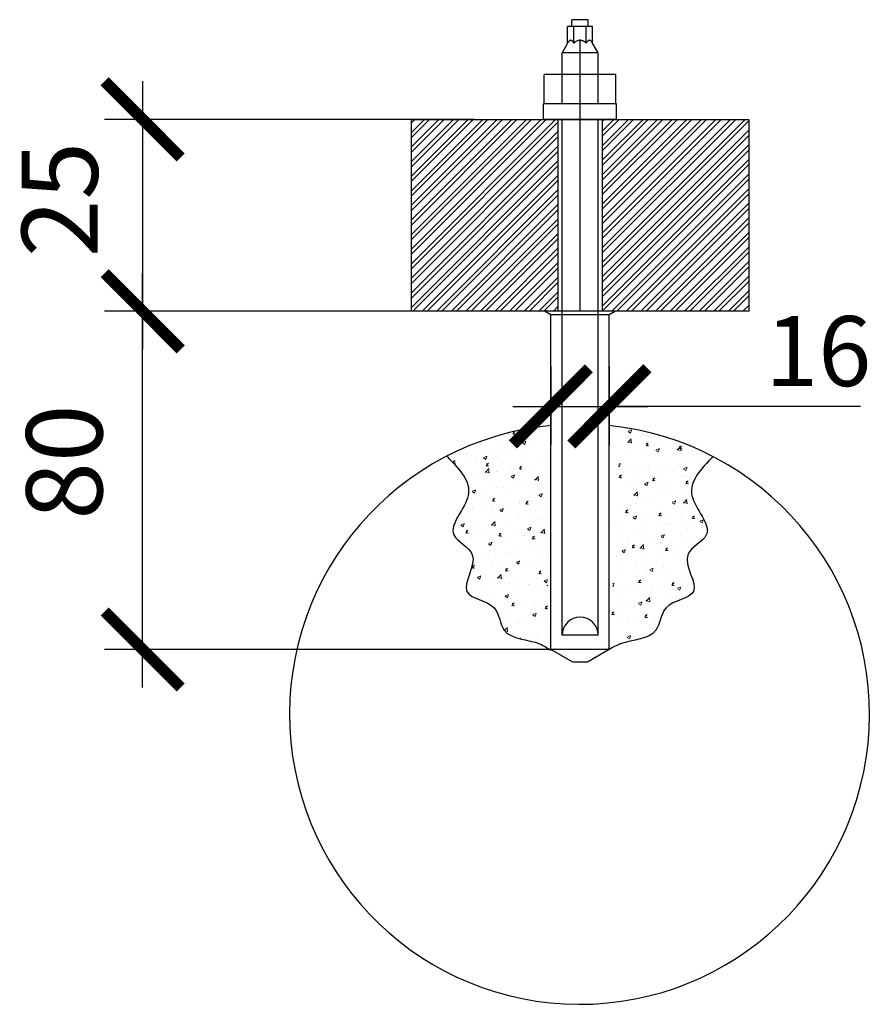
# Model space of a CAD drawing. Units: millimetres. Extents: x 446940 to 480496, y 53609 to 79500.
# Drawn here: x 446940 to 449737, y 72674 to 75906 of the extents above; entities that cross this region are included whole.
import ezdxf

# ---------------------------------------------------------------- set-up
doc = ezdxf.new("R2010")
doc.units = ezdxf.units.MM
doc.header["$PDMODE"] = 35
doc.linetypes.add('phl_thick', pattern=[0])
doc.layers.get('Defpoints').update_dxf_attribs({"color": 254})
doc.layers.add('projection', color=7, linetype='Continuous')
doc.layers.add('АР_ТОНКАЯ_018', color=1, linetype='Continuous', lineweight=18)
doc.layers.add('АС_РАЗМЕР_025', color=54, linetype='Continuous', lineweight=25)
doc.styles.add('ВНИПИТЕКСТ', font='CS_Gost2304.shx')
doc.styles.add('ВНИПИТЕКСТКУР', font='cs_gost2304.shx', dxfattribs={"oblique": 15})
doc.dimstyles.new('IS-0100-мм-deg$0', dxfattribs={"dimscale": 100, "dimtxt": 2.5, "dimasz": 2.5, "dimexe": 1.25, "dimexo": 0, "dimgap": 1, "dimtad": 1, "dimdec": 0, "dimtxsty": 'ВНИПИТЕКСТ', "dimblk": 'ARCHTICK', "dimcen": 0, "dimdle": 1.25, "dimclrd": 256, "dimclre": 256, "dimclrt": 256, "dimadec": 0, "dimazin": 2, "dimtfac": 1, "dimtdec": 0, "dimtmove": 1, "dimatfit": 3, "dimldrblk": 'NONE', "dimfxl": 1, "dimlwd": -1, "dimlwe": -1, "dimarcsym": 0})
pattern_1 = [(50, (-2000373.87, -631515.56), (109.310528, -9.5634274), [11.4299714, -125.7296857]), (355, (-2000373.87, -631515.56), (-21.146, 114.6338206), [9.143977, -100.584099]), (100.4514447, (-2000364.76, -631516.36), (88.164528, 105.0703885), [9.713981, -106.8538796]), (46.1842, (-2000373.87, -631485.08), (162.647018, -25.225334), [17.144957, -188.594529]), (96.6355576, (-2000360.32, -631487.19), (142.442124, 148.455304), [14.570977, -160.280964]), (351.184151, (-2000373.87, -631485.08), (142.442124, 148.455304), [13.715946, -150.875462]), (21, (-2000358.63, -631492.7), (90.9684073, -61.3589655), [11.4299714, -125.7296857]), (326, (-2000358.63, -631492.7), (37.0811243, 110.5125034), [9.143977, -100.5837485]), (71.451445, (-2000351.05, -631497.82), (128.0495314, 49.1535384), [9.713981, -106.8536954]), (37.5, (-2000373.87, -631515.563), (1.8531573, 50.7328965), [0, -99.3645516, 0, -102.1077447, 0, -100.9647476]), (7.5, (-2000373.87, -631515.563), (40.0916973, 60.1081946), [0, -58.2166545, 0, -97.0785573, 0, -38.4809038]), (327.5, (-2000407.856, -631515.563), (81.3541537, -3.4372378), [0, -38.0999048, 0, -118.8717028, 0, -157.7336057]), (317.5, (-2000423.096, -631515.56), (88.8772866, 15.2558565), [0, -49.5298762, 0, -78.9430026, 0, -112.01372])]

# ---------------------------------------------------------------- blocks, each defined once
blk = doc.blocks.new('_ArchTick')
at = {"color": 0, "linetype": 'ByBlock', "const_width": 0.15}
blk.add_lwpolyline([(-0.5, -0.5), (0.5, 0.5)], dxfattribs=at)
blk = doc.blocks.new('*D4')
at = {"layer": 'Defpoints', "color": 0, "ltscale": 20, "transparency": 16777216}
for p in [(447343.6, 74949.2), (448434.1, 74949.2), (448684.5, 73838.8)]:
    blk.add_point(p, dxfattribs=at)
at = {"layer": 'АС_РАЗМЕР_025', "ltscale": 20, "transparency": 16777216}
for p, q in [((447343.6, 73713.8), (447343.6, 75074.2)), ((448434.1, 74949.2), (447218.6, 74949.2)), ((448684.5, 73838.8), (447218.6, 73838.8))]:
    blk.add_line(p, q, dxfattribs=at)
at = {"layer": 'АС_РАЗМЕР_025', "ltscale": 20, "transparency": 16777216, "xscale": 250, "yscale": 250, "zscale": 250}
for p, rotation in [((447343.6, 74949.2), 90), ((447343.6, 73838.8), 270)]:
    blk.add_blockref('_ArchTick', p, dxfattribs=dict(at, rotation=rotation))
at = {"layer": 'АС_РАЗМЕР_025', "ltscale": 20, "transparency": 16777216, "insert": (447118.6, 74454), "char_height": 250, "attachment_point": 5, "rotation": 90, "style": 'ВНИПИТЕКСТКУР'}
blk.add_mtext('80', dxfattribs=at)
blk = doc.blocks.new('_None')
blk = doc.blocks.new('*D5')
at = {"layer": 'Defpoints', "color": 0, "ltscale": 20, "transparency": 16777216}
for p in [(448434.1, 75579), (447343.6, 74949.2), (448434.1, 74949.2)]:
    blk.add_point(p, dxfattribs=at)
at = {"layer": 'АС_РАЗМЕР_025', "ltscale": 20, "transparency": 16777216}
for p, q in [((447343.6, 75704), (447343.6, 74824.2)), ((448434.1, 75579), (447218.6, 75579)), ((448434.1, 74949.2), (447218.6, 74949.2))]:
    blk.add_line(p, q, dxfattribs=at)
at = {"layer": 'АС_РАЗМЕР_025', "ltscale": 20, "transparency": 16777216, "xscale": 250, "yscale": 250, "zscale": 250}
for p, rotation in [((447343.6, 75579), 90), ((447343.6, 74949.2), 270)]:
    blk.add_blockref('_ArchTick', p, dxfattribs=dict(at, rotation=rotation))
at = {"layer": 'АС_РАЗМЕР_025', "ltscale": 20, "transparency": 16777216, "insert": (447103.7, 75315.9), "char_height": 250, "attachment_point": 5, "rotation": 90, "style": 'ВНИПИТЕКСТКУР'}
blk.add_mtext('25', dxfattribs=at)
blk = doc.blocks.new('sc16[85')
at = {"layer": 'projection', "color": 7, "linetype": 'phl_thick'}
for p, q in [((0, 8), (1, 9.732051)), ((1, -9.732051), (1, 9.732051)), ((-95, 2), (-91.535896, 8)), ((-91.535896, 8), (0, 8)), ((-91.535896, -8), (-91.535896, 8)), ((0, -8), (0, 8)), ((-95, -2), (-95, 2)), ((-91.535896, -8), (-95, -2)), ((-91.535896, -8), (0, -8)), ((1, -9.732051), (0, -8))]:
    blk.add_line(p, q, dxfattribs=at)
blk = doc.blocks.new('*D6')
at = {"layer": 'Defpoints', "color": 0, "ltscale": 20, "transparency": 16777216}
for p in [(448684.5, 74768.7), (448876.5, 74768.7), (448876.5, 74636.8)]:
    blk.add_point(p, dxfattribs=at)
at = {"layer": 'АС_РАЗМЕР_025', "ltscale": 20, "transparency": 16777216}
for p, q in [((448684.5, 74768.7), (448684.5, 74511.8)), ((448876.5, 74768.7), (448876.5, 74511.8)), ((448559.5, 74636.8), (449001.5, 74636.8)), ((449701.3, 74636.8), (448876.5, 74636.8))]:
    blk.add_line(p, q, dxfattribs=at)
at = {"layer": 'АС_РАЗМЕР_025', "ltscale": 20, "transparency": 16777216, "xscale": 250, "yscale": 250, "zscale": 250, "rotation": 180}
blk.add_blockref('_ArchTick', (448684.5, 74636.8), dxfattribs=at)
at = {"layer": 'АС_РАЗМЕР_025', "ltscale": 20, "transparency": 16777216, "xscale": 250, "yscale": 250, "zscale": 250}
blk.add_blockref('_ArchTick', (448876.5, 74636.8), dxfattribs=at)
at = {"layer": 'АС_РАЗМЕР_025', "ltscale": 20, "transparency": 16777216, "insert": (449562.9, 74788.5), "char_height": 230, "attachment_point": 5, "style": 'ВНИПИТЕКСТКУР'}
blk.add_mtext('16', dxfattribs=at)

msp = doc.modelspace()

# ---------------------------------------------------------------- hatches: boundary and pattern name
at = {"layer": 'АР_ТОНКАЯ_018', "ltscale": 20}
h = msp.add_hatch(dxfattribs=at)
h.set_pattern_fill('STEEL', color=256, scale=10.66664)
h.set_pattern_definition([(45, (-34459.04, -80333.276), (-23.9472898, 23.9472898), []), (45, (-34459.04, -80316.343), (-23.9472898, 23.9472898), [])])
h.paths.add_polyline_path([(448226.3, 75579), (448226.3, 74949.2), (448707.8, 74949.2), (448707.8, 75579)])
h.paths.add_polyline_path([(448853.1, 74949.2), (449334.6, 74949.2), (449334.6, 75579), (448853.1, 75579)])
h = msp.add_hatch(dxfattribs=at)
h.set_pattern_fill('AR-CONC', color=256, scale=0.599998)
h.set_pattern_definition(pattern_1)
edge = h.paths.add_edge_path()
edge.add_spline(control_points=[(448603.9, 73869.5), (448552.6, 73884.7), (448513.3, 73908.4), (448517.6, 73994.5), (448356.2, 74010.9), (448472, 74154.1), (448314.2, 74217.4), (448460.6, 74353), (448383.1, 74431.6), (448343.4, 74471.9)], knot_values=[0, 0, 0, 0, 9.58518, 23.095736, 40.491474, 60.834727, 75.607051, 98.59654, 122.789106, 122.789106, 122.789106, 122.789106], degree=3, periodic=0)
edge.add_arc((448782.3, 73626.5), 952.5, 101.8494, 117.4334, ccw=False)
edge.add_line((448586.7, 74558.8), (448603.9, 73869.5))
edge = h.paths.add_edge_path()
edge.add_spline(control_points=[(448684.5, 73837.3), (448684.5, 73836.1), (448648.4, 73865.2), (448603.9, 73869.5)], knot_values=[122.789106, 122.789106, 122.789106, 122.789106, 134.079326, 134.079326, 134.079326, 134.079326], degree=3, periodic=0)
edge.add_line((448603.9, 73869.5), (448586.7, 74558.8))
edge.add_arc((448782.3, 73626.5), 952.5, 98.0757, 101.8494, ccw=False)
edge.add_line((448648.5, 74569.6), (448684.5, 73837.3))
h = msp.add_hatch(dxfattribs=at)
h.set_pattern_fill('AR-CONC', color=256, scale=0.599998)
h.set_pattern_definition(pattern_1)
edge = h.paths.add_edge_path()
edge.add_spline(control_points=[(448977.5, 73874.1), (449016.9, 73889.7), (449047.6, 73908.4), (449043.3, 73994.5), (449204.7, 74010.9), (449088.9, 74154.1), (449246.7, 74217.4), (449100.3, 74353), (449177.8, 74431.6), (449217.5, 74471.9)], knot_values=[0, 0, 0, 0, 9.58518, 23.095736, 40.491474, 60.834727, 75.607051, 98.59654, 122.789106, 122.789106, 122.789106, 122.789106], degree=3, periodic=0)
edge.add_arc((448778.7, 73626.5), 952.5, 62.5666, 78.1506)
edge.add_line((448974.2, 74558.8), (448977.5, 73874.1))
edge = h.paths.add_edge_path()
edge.add_spline(control_points=[(448876.5, 73836.1), (448896.6, 73849), (448947.1, 73867.3), (448977.5, 73874.1)], knot_values=[122.789106, 122.789106, 122.789106, 122.789106, 134.079326, 134.079326, 134.079326, 134.079326], degree=3, periodic=0)
edge.add_line((448977.5, 73874.1), (448974.2, 74558.8))
edge.add_arc((448778.7, 73626.5), 952.5, 78.1506, 81.9243)
edge.add_line((448912.5, 74569.6), (448876.5, 73836.1))

# ---------------------------------------------------------------- linework, layer by layer
at = {"layer": 'projection', "color": 7, "linetype": 'phl_thick', "ltscale": 100}
for p, q in [((448753.5, 75884.2), (448753.5, 75906.3)), ((448807.5, 75906.3), (448753.5, 75906.3)), ((448807.5, 75884.2), (448807.5, 75906.3)), ((448739.6, 75829.2), (448739.6, 75884.2)), ((448821.3, 75884.2), (448739.6, 75884.2)), ((448760, 75829.2), (448760, 75884.2)), ((448800.9, 75829.2), (448800.9, 75884.2)), ((448821.3, 75829.2), (448821.3, 75884.2)), ((448739.6, 75829.2), (448721.4, 75797.7)), ((448740.5, 75830.7), (448739.6, 75829.2)), ((448741.3, 75832.1), (448740.5, 75830.7)), ((448742.2, 75833.3), (448741.3, 75832.1)), ((448743, 75834.3), (448742.2, 75833.3)), ((448743.8, 75835.3), (448743, 75834.3)), ((448744.6, 75836.1), (448743.8, 75835.3)), ((448745.4, 75836.8), (448744.6, 75836.1)), ((448746.1, 75837.4), (448745.4, 75836.8)), ((448746.9, 75837.9), (448746.1, 75837.4)), ((448747.6, 75838.2), (448746.9, 75837.9)), ((448748.3, 75838.5), (448747.6, 75838.2)), ((448749.1, 75838.6), (448748.3, 75838.5)), ((448749.8, 75838.7), (448749.1, 75838.6)), ((448750.5, 75838.6), (448749.8, 75838.7)), ((448751.3, 75838.5), (448750.5, 75838.6)), ((448752, 75838.2), (448751.3, 75838.5)), ((448752.7, 75837.9), (448752, 75838.2)), ((448753.5, 75837.4), (448752.7, 75837.9)), ((448754.3, 75836.8), (448753.5, 75837.4)), ((448755, 75836.1), (448754.3, 75836.8)), ((448755.8, 75835.3), (448755, 75836.1)), ((448756.6, 75834.3), (448755.8, 75835.3)), ((448757.4, 75833.3), (448756.6, 75834.3)), ((448758.3, 75832.1), (448757.4, 75833.3)), ((448759.1, 75830.7), (448758.3, 75832.1)), ((448760, 75829.2), (448759.1, 75830.7)), ((448761.8, 75830.7), (448760, 75829.2)), ((448763.5, 75832.1), (448761.8, 75830.7)), ((448765.2, 75833.3), (448763.5, 75832.1)), ((448766.9, 75834.3), (448765.2, 75833.3)), ((448768.5, 75835.3), (448766.9, 75834.3)), ((448770, 75836.1), (448768.5, 75835.3)), ((448771.6, 75836.8), (448770, 75836.1)), ((448773.1, 75837.4), (448771.6, 75836.8)), ((448774.6, 75837.9), (448773.1, 75837.4)), ((448776.1, 75838.2), (448774.6, 75837.9)), ((448777.5, 75838.5), (448776.1, 75838.2)), ((448779, 75838.6), (448777.5, 75838.5)), ((448780.5, 75838.7), (448779, 75838.6)), ((448781.9, 75838.6), (448780.5, 75838.7)), ((448783.4, 75838.5), (448781.9, 75838.6)), ((448784.9, 75838.2), (448783.4, 75838.5)), ((448786.3, 75837.9), (448784.9, 75838.2)), ((448787.8, 75837.4), (448786.3, 75837.9)), ((448789.4, 75836.8), (448787.8, 75837.4)), ((448790.9, 75836.1), (448789.4, 75836.8)), ((448792.5, 75835.3), (448790.9, 75836.1)), ((448794.1, 75834.3), (448792.5, 75835.3)), ((448795.7, 75833.3), (448794.1, 75834.3)), ((448797.4, 75832.1), (448795.7, 75833.3)), ((448799.1, 75830.7), (448797.4, 75832.1)), ((448800.9, 75829.2), (448799.1, 75830.7)), ((448801.8, 75830.7), (448800.9, 75829.2)), ((448802.7, 75832.1), (448801.8, 75830.7)), ((448803.5, 75833.3), (448802.7, 75832.1)), ((448804.3, 75834.3), (448803.5, 75833.3)), ((448805.1, 75835.3), (448804.3, 75834.3)), ((448805.9, 75836.1), (448805.1, 75835.3)), ((448806.7, 75836.8), (448805.9, 75836.1)), ((448807.4, 75837.4), (448806.7, 75836.8)), ((448808.2, 75837.9), (448807.4, 75837.4)), ((448808.9, 75838.2), (448808.2, 75837.9)), ((448809.7, 75838.5), (448808.9, 75838.2)), ((448810.4, 75838.6), (448809.7, 75838.5)), ((448811.1, 75838.7), (448810.4, 75838.6)), ((448811.9, 75838.6), (448811.1, 75838.7)), ((448812.6, 75838.5), (448811.9, 75838.6)), ((448813.3, 75838.2), (448812.6, 75838.5)), ((448814.1, 75837.9), (448813.3, 75838.2)), ((448814.8, 75837.4), (448814.1, 75837.9)), ((448815.6, 75836.8), (448814.8, 75837.4)), ((448816.3, 75836.1), (448815.6, 75836.8)), ((448817.1, 75835.3), (448816.3, 75836.1)), ((448817.9, 75834.3), (448817.1, 75835.3)), ((448818.7, 75833.3), (448817.9, 75834.3)), ((448819.6, 75832.1), (448818.7, 75833.3)), ((448820.4, 75830.7), (448819.6, 75832.1)), ((448821.3, 75829.2), (448820.4, 75830.7)), ((448839.6, 75797.7), (448821.3, 75829.2)), ((448721.4, 75726.3), (448721.4, 75797.7)), ((448839.6, 75797.7), (448721.4, 75797.7)), ((448839.6, 75726.3), (448839.6, 75797.7)), ((448662.7, 75630.3), (448662.7, 75726.3)), ((448898.2, 75726.3), (448662.7, 75726.3)), ((448721.6, 75630.3), (448721.6, 75726.3)), ((448839.4, 75630.3), (448839.4, 75726.3)), ((448898.2, 75630.3), (448898.2, 75726.3)), ((448660.5, 75579), (448660.5, 75630.3)), ((448900.5, 75630.3), (448660.5, 75630.3)), ((448900.5, 75579), (448900.5, 75630.3)), ((448900.5, 75579), (448660.5, 75579)), ((448721.4, 73885.8), (448721.4, 75579)), ((448839.6, 73885.8), (448839.6, 75579)), ((448839.6, 73885.8), (448721.4, 73885.8))]:
    msp.add_line(p, q, dxfattribs=at)
msp.add_arc((448780.5, 73885.8), 59.1, 0, 180, dxfattribs=at)
at = {"layer": 'АС_РАЗМЕР_025', "ltscale": 100}
for p, q in [((448780.5, 74949.2), (448780.5, 75841)), ((448226.3, 75579), (449334.6, 75579)), ((448226.3, 74949.2), (448226.3, 75579)), ((448707.8, 75579), (448707.8, 74949.2)), ((448853.1, 75579), (448853.1, 74949.2)), ((449334.6, 75579), (449334.6, 74949.2)), ((449334.6, 74949.2), (448226.3, 74949.2))]:
    msp.add_line(p, q, dxfattribs=at)
at = {"layer": 'АС_РАЗМЕР_025', "lineweight": 30, "ltscale": 100}
msp.add_arc((448778.7, 73626.5), 952.5, 95.5838, 84.1061, dxfattribs=at)
at = {"layer": 'АС_РАЗМЕР_025', "ltscale": 100}
for points in [[(448343.4, 74471.9), (448412.9, 74344.5), (448365.9, 74214.8), (448426.3, 74150), (448408.4, 74029.2), (448497.9, 73975.6), (448531.5, 73901.8), (448648.5, 73856.9), (448684.5, 73836.1)], [(449217.5, 74471.9), (449148, 74344.5), (449195, 74214.8), (449134.6, 74150), (449152.5, 74029.2), (449063, 73975.6), (449029.4, 73901.8), (448912.5, 73856.9), (448876.5, 73838.8)]]:
    msp.add_spline(points, degree=3, dxfattribs=at)

# ---------------------------------------------------------------- block references
at = {"xscale": 11.99997, "yscale": 11.99997, "zscale": 11.99997, "rotation": 90}
msp.add_blockref('sc16[85', (448780.5, 74937.2), dxfattribs=at)

# ---------------------------------------------------------------- dimensions: what is measured, and where the dimension line sits
at = {"layer": 'АС_РАЗМЕР_025', "ltscale": 20}
for p1, text, picture, middle in [((448434.1, 75579), '25', '*D5', (447343.6, 75315.9)), ((448684.5, 73838.8), '80', '*D4', (447343.6, 74454))]:
    dim = msp.add_linear_dim(base=(447343.6, 74949.2), p1=p1, p2=(448434.1, 74949.2), angle=90, text=text, dimstyle='IS-0100-мм-deg$0', override={"dimscale": 100, "dimlfac": 1, "dimtxsty": 'ВНИПИТЕКСТКУР', "dimblk1": 'ArchTick', "dimblk2": 'ArchTick', "dimsah": 1, "dimtolj": 0}, dxfattribs=at)
    dim.commit()
    dim.dimension.update_dxf_attribs({"geometry": picture, "text_midpoint": middle, "dimtype": 128})
dim = msp.add_linear_dim(base=(448876.5, 74636.8), p1=(448684.5, 74768.7), p2=(448876.5, 74768.7), text='16', dimstyle='IS-0100-мм-deg$0', override={"dimscale": 100, "dimtxt": 2.3, "dimgap": 0.3, "dimlfac": 1, "dimtxsty": 'ВНИПИТЕКСТКУР', "dimblk1": 'ArchTick', "dimblk2": 'ArchTick', "dimsah": 1, "dimtolj": 0}, dxfattribs=at)
dim.commit()
dim.dimension.update_dxf_attribs({"geometry": '*D6', "text_midpoint": (449562.9, 74636.8), "dimtype": 128})

doc.saveas('drawing.dxf')
